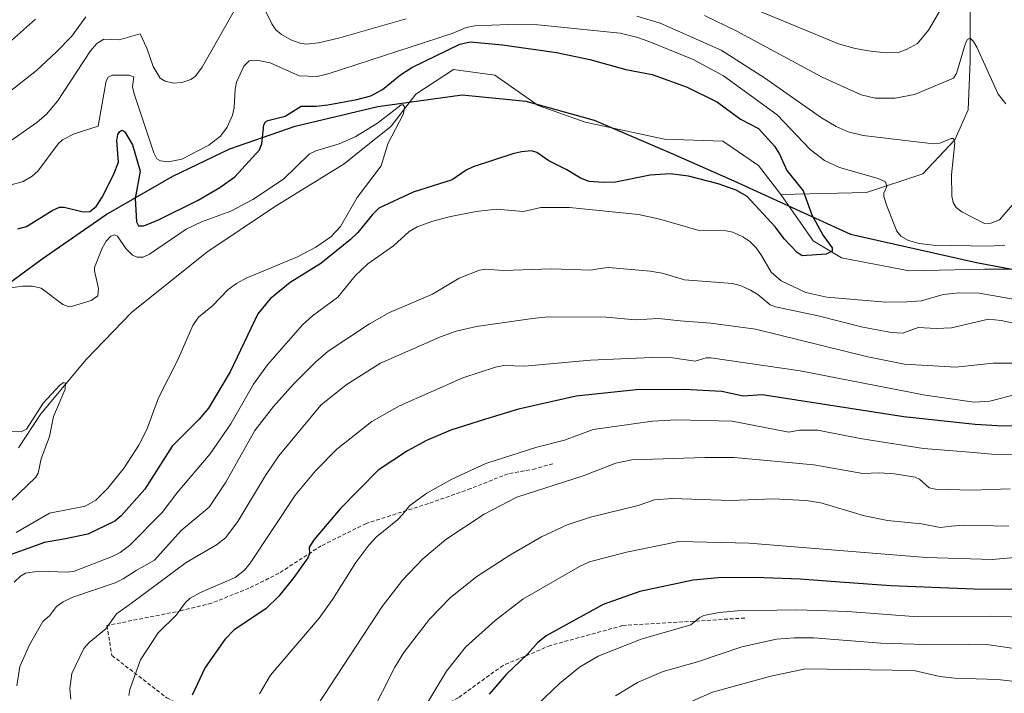
# Model space of a CAD drawing. Units: metres. Extents: x 651080 to 654527, y 4762486 to 4764872.
# Drawn here: x 652547 to 652808, y 4764007 to 4764186 of the extents above; entities that cross this region are included whole.
import ezdxf

# ---------------------------------------------------------------- set-up
doc = ezdxf.new("R2010")
doc.units = ezdxf.units.M
doc.header["$MEASUREMENT"] = 0
doc.linetypes.add('TRAZOSX2', pattern=[1.5, 1, -0.5])
for name, color, linetype, lineweight in [('Comarca', 2, 'Continuous', 13), ('Comarca CxS', 133, 'Continuous', 0), ('Comunidad autónoma', 142, 'Continuous', 30), ('Comunidad Autónoma CxS', 142, 'Continuous', 0), ('Corriente natural lineal', 142, 'Continuous', 13), ('Curva de nivel maestra', 36, 'Continuous', 30), ('Curva de nivel normal', 36, 'Continuous', 0), ('Espacio natural protegido', 2, 'Continuous', 13), ('Espacio natural protegido CxS', 2, 'Continuous', 0), ('Municipio', 9, 'Continuous', 13), ('Municipio CxS', 142, 'Continuous', 0), ('Provincia', 19, 'Continuous', 0), ('Provincia CxS', 1, 'Continuous', 0), ('Senda', 19, 'TRAZOSX2', 0)]:
    doc.layers.add(name, color=color, linetype=linetype, lineweight=lineweight)

# ---------------------------------------------------------------- blocks, each defined once
blk = doc.blocks.new('*U222')
at = {"layer": 'Curva de nivel maestra', "color": 36, "linetype": 'Continuous', "lineweight": 30}
blk.add_polyline3d([(652820.1, 4764034.67, 925), (652799.83, 4764034.71, 925), (652777.87, 4764035.58, 925), (652764.33, 4764036.6, 925), (652753.73, 4764037.41, 925), (652741.73, 4764037.82, 925), (652732.04, 4764037.74, 925), (652725.39, 4764037.08, 925), (652711.19, 4764034.07, 925), (652701.43, 4764030.65, 925), (652686.31, 4764022.37, 925), (652684.07, 4764020.5, 925), (652681.41, 4764017.45, 925), (652675.74, 4764012.05, 925), (652671.17, 4764006.86, 925)], dxfattribs=at)

msp = doc.modelspace()

# ---------------------------------------------------------------- linework, layer by layer
at = {"layer": 'Comarca', "color": 2, "linetype": 'Continuous', "lineweight": 13}
msp.add_polyline3d([(652537.78, 4764111.68, 869.27), (652552.57, 4764122.5, 871.66), (652569.5, 4764134.25, 872.02), (652587.22, 4764144.48, 878.67), (652602.32, 4764151.74, 877.8), (652619.74, 4764157.78, 873.47), (652641.61, 4764163, 872.82), (652664.03, 4764166.08, 871.05), (652680.94, 4764164.35, 871.46), (652699.06, 4764159.35, 872.34), (652719.53, 4764150.57, 872.78), (652736.17, 4764143.24, 874.04), (652767.15, 4764129.07, 877.18), (652800.55, 4764121.54, 876.57), (652827.05, 4764116.55, 877.59)], dxfattribs=at)
at = {"layer": 'Comarca CxS', "color": 133, "linetype": 'Continuous', "lineweight": 0}
msp.add_polyline3d([(652537.78, 4764111.68, 869.27), (652552.57, 4764122.5, 871.66), (652569.5, 4764134.24, 872.02), (652587.22, 4764144.48, 878.67), (652602.32, 4764151.74, 877.8), (652619.74, 4764157.78, 873.47), (652641.61, 4764163, 872.82), (652664.03, 4764166.08, 871.05), (652680.94, 4764164.35, 871.46), (652699.06, 4764159.34, 872.34), (652719.53, 4764150.57, 872.78), (652736.17, 4764143.24, 874.04), (652767.15, 4764129.06, 877.18), (652800.55, 4764121.54, 876.57), (652827.05, 4764116.55, 877.59)], dxfattribs=at)
at = {"layer": 'Comunidad autónoma', "color": 142, "linetype": 'Continuous', "lineweight": 30}
msp.add_polyline3d([(652537.78, 4764111.68, 869.27), (652552.57, 4764122.5, 871.66), (652569.5, 4764134.25, 872.02), (652587.22, 4764144.48, 878.67), (652602.32, 4764151.74, 877.8), (652619.74, 4764157.78, 873.47), (652641.61, 4764163, 872.82), (652664.03, 4764166.08, 871.05), (652680.94, 4764164.35, 871.46), (652699.06, 4764159.35, 872.34), (652719.53, 4764150.57, 872.78), (652736.17, 4764143.24, 874.04), (652767.15, 4764129.07, 877.18), (652800.55, 4764121.54, 876.57), (652827.05, 4764116.55, 877.59)], dxfattribs=at)
at = {"layer": 'Comunidad Autónoma CxS', "color": 142, "linetype": 'Continuous', "lineweight": 0}
msp.add_polyline3d([(652537.78, 4764111.68, 869.27), (652552.57, 4764122.5, 871.66), (652569.5, 4764134.25, 872.02), (652587.22, 4764144.48, 878.67), (652602.32, 4764151.74, 877.8), (652619.74, 4764157.78, 873.47), (652641.61, 4764163, 872.82), (652664.03, 4764166.08, 871.05), (652680.94, 4764164.35, 871.46), (652699.06, 4764159.35, 872.34), (652719.53, 4764150.57, 872.78), (652736.17, 4764143.24, 874.04), (652767.15, 4764129.07, 877.18), (652800.55, 4764121.54, 876.57), (652827.05, 4764116.55, 877.59)], dxfattribs=at)
at = {"layer": 'Corriente natural lineal', "color": 142, "linetype": 'Continuous', "lineweight": 13}
for points in [[(652770.37, 4764338.59, 930.11), (652778.87, 4764319.59, 923.6), (652782.37, 4764303.09, 918.27), (652788.87, 4764275.09, 911.69), (652794.87, 4764250.59, 905.83), (652795.87, 4764235.59, 901.76), (652797.37, 4764225.09, 899.48), (652798.87, 4764198.09, 894.66), (652798.87, 4764175.09, 889.24), (652798.37, 4764162.09, 886.88), (652794.87, 4764154.09, 885.19), (652786.37, 4764145.09, 882.88), (652771.37, 4764140.09, 878.67), (652748.63, 4764139.54, 874.17)], [(652748.63, 4764139.54, 874.17), (652742.72, 4764147.27, 873.93), (652733.22, 4764153.77, 873.63), (652717.72, 4764154.27, 872.8), (652696.72, 4764158.77, 872.08), (652684.22, 4764163.27, 871.52), (652672.72, 4764171.27, 871.36), (652661.72, 4764172.77, 870.6), (652651.72, 4764166.27, 870.39), (652645.22, 4764157.77, 869.83), (652632.72, 4764147.77, 869.18), (652614.22, 4764136.27, 868.37), (652596.22, 4764124.27, 867.19), (652576.22, 4764108.27, 865.85), (652564.22, 4764095.77, 865.73), (652552.22, 4764081.27, 864.76), (652546.22, 4764072.27, 864.49)], [(652811.31, 4764119.77, 876.75), (652802.72, 4764119.77, 876.54), (652782.72, 4764119.27, 876), (652764.72, 4764122.77, 875.17), (652757.22, 4764127.27, 874.8), (652748.63, 4764139.54, 874.17)]]:
    msp.add_polyline3d(points, dxfattribs=at)
at = {"layer": 'Curva de nivel maestra', "color": 36, "linetype": 'Continuous', "lineweight": 30}
for points in [[(652546.04, 4764130.43, 875), (652548.34, 4764131.1, 875), (652555.19, 4764135.35, 875), (652557.17, 4764136.21, 875), (652558.37, 4764136.22, 875), (652563.39, 4764135.02, 875), (652565.19, 4764135.11, 875), (652566.9, 4764136.43, 875), (652568.51, 4764138.88, 875), (652571.49, 4764144.83, 875), (652572.8, 4764148.17, 875), (652572.39, 4764153.96, 875), (652572.65, 4764155.48, 875), (652573.15, 4764156.32, 875), (652573.67, 4764156.65, 875), (652574.5, 4764156.22, 875), (652576.53, 4764152.74, 875), (652578.57, 4764145.8, 875), (652577.27, 4764138.52, 875), (652577.55, 4764132.29, 875), (652578.11, 4764131.22, 875), (652579.53, 4764131.26, 875), (652583.43, 4764132.81, 875), (652593.95, 4764138.09, 875), (652599.67, 4764141.4, 875), (652603.65, 4764144.3, 875), (652610.23, 4764151.44, 875), (652610.83, 4764153.02, 875), (652611.39, 4764158.05, 875), (652611.84, 4764158.89, 875), (652612.42, 4764159.24, 875), (652617.09, 4764160.42, 875), (652621.28, 4764163.02, 875), (652625.27, 4764163.02, 875), (652628.4, 4764163.4, 875), (652636.11, 4764164.81, 875), (652639.76, 4764165.82, 875), (652642.86, 4764167.44, 875), (652647.67, 4764171.4, 875), (652650.68, 4764173.33, 875), (652663.42, 4764179.53, 875), (652666.12, 4764180.11, 875), (652674.74, 4764179.39, 875), (652689.05, 4764177.31, 875), (652697.93, 4764175.48, 875), (652707.45, 4764172.8, 875), (652714.51, 4764171.47, 875), (652723.77, 4764168.12, 875), (652731.84, 4764164.07, 875), (652737.93, 4764159.6, 875), (652742.72, 4764157.14, 875), (652746.92, 4764152.39, 875), (652748.27, 4764150.29, 875), (652750.27, 4764145.94, 875), (652754.52, 4764140.6, 875), (652756.89, 4764134.22, 875), (652759.85, 4764128.66, 875), (652762.27, 4764125.45, 875), (652762.23, 4764124.52, 875), (652760.68, 4764123.73, 875), (652754.26, 4764123.3, 875), (652752.97, 4764124.18, 875), (652749.61, 4764127.71, 875), (652747.12, 4764130.98, 875), (652739.67, 4764139.08, 875), (652736.79, 4764140.73, 875), (652732, 4764142.44, 875), (652724.16, 4764144.47, 875), (652719.24, 4764145.03, 875), (652713.97, 4764144.74, 875), (652704.7, 4764142.87, 875), (652701.5, 4764142.73, 875), (652697.76, 4764143.05, 875), (652695.46, 4764143.91, 875), (652691.78, 4764146.18, 875), (652687.03, 4764148.54, 875), (652683.89, 4764150.71, 875), (652682.42, 4764151.15, 875), (652679.79, 4764150.94, 875), (652677.46, 4764150.37, 875), (652666.92, 4764146.95, 875), (652665.11, 4764146.09, 875), (652661.38, 4764143.52, 875), (652651.04, 4764140.22, 875), (652641.93, 4764135.95, 875), (652640.22, 4764134.28, 875), (652636.35, 4764129.46, 875), (652634.36, 4764127.64, 875), (652626.48, 4764121.26, 875), (652618.35, 4764116.17, 875), (652613.07, 4764111.83, 875), (652609.79, 4764107.84, 875), (652602.42, 4764092.45, 875), (652596.68, 4764082.85, 875), (652594.24, 4764079.85, 875), (652587.06, 4764072.72, 875), (652579.8, 4764061.3, 875), (652573.48, 4764054.19, 875), (652571.84, 4764052.82, 875), (652564.68, 4764049.3, 875), (652558.73, 4764048.12, 875), (652553.13, 4764047.13, 875), (652544.29, 4764043.97, 875)], [(652814.17, 4764078.2, 900), (652807.56, 4764078.05, 900), (652800.18, 4764078.48, 900), (652781.3, 4764080.48, 900), (652743.71, 4764086.37, 900), (652738.66, 4764085.97, 900), (652732.98, 4764087.25, 900), (652722.97, 4764087.78, 900), (652710.24, 4764087.66, 900), (652694.28, 4764085.98, 900), (652678.96, 4764082.52, 900), (652670.21, 4764079.87, 900), (652661.06, 4764076.99, 900), (652654.54, 4764074.19, 900), (652649.52, 4764071.47, 900), (652641.75, 4764066.33, 900), (652631.67, 4764056.05, 900), (652624.78, 4764047.95, 900), (652623.42, 4764045.92, 900), (652623.49, 4764044.08, 900), (652623.04, 4764043.06, 900), (652619.38, 4764037.86, 900), (652615.35, 4764032.85, 900), (652611.89, 4764029.46, 900), (652603.5, 4764023.88, 900), (652601.04, 4764021.37, 900), (652595.77, 4764013.95, 900), (652592.38, 4764006.55, 900)]]:
    msp.add_polyline3d(points, dxfattribs=at)
at = {"layer": 'Curva de nivel normal', "color": 36, "linetype": 'Continuous', "lineweight": 0}
for points in [[(652741.5, 4764188.94, 895), (652763.97, 4764179.64, 895), (652768.39, 4764178.39, 895), (652772.55, 4764177.62, 895), (652776.57, 4764177.25, 895), (652779.82, 4764177.35, 895), (652782.01, 4764178.09, 895), (652784.88, 4764179.74, 895), (652787.82, 4764183.26, 895), (652794.63, 4764194.95, 895)], [(652542.57, 4764152.68, 885), (652551.15, 4764158.74, 885), (652553.67, 4764160.9, 885), (652556.57, 4764164.4, 885), (652565.38, 4764177.78, 885), (652567.07, 4764179.66, 885), (652568.94, 4764180.88, 885), (652572.98, 4764180.71, 885), (652578.56, 4764182.25, 885), (652580.33, 4764178.49, 885), (652582.03, 4764173.57, 885), (652583.87, 4764170.52, 885), (652585.16, 4764169.66, 885), (652587.4, 4764169.18, 885), (652589.65, 4764169.35, 885), (652592.02, 4764170.15, 885), (652593.23, 4764171.03, 885), (652595.04, 4764173.45, 885), (652604.62, 4764190.41, 885)], [(652610.63, 4764190.88, 885), (652613.47, 4764184.93, 885), (652614.56, 4764183.36, 885), (652616.11, 4764182.05, 885), (652618.51, 4764180.67, 885), (652621.07, 4764179.76, 885), (652622.66, 4764179.55, 885), (652625.9, 4764179.88, 885), (652631.17, 4764181.12, 885), (652649.18, 4764186.25, 885)], [(652539.76, 4764140.87, 880), (652547.52, 4764143, 880), (652549.88, 4764144.48, 880), (652551.35, 4764145.8, 880), (652556.77, 4764153.04, 880), (652557.9, 4764154.13, 880), (652561.03, 4764155.72, 880), (652567.45, 4764157.72, 880), (652569.55, 4764169.81, 880), (652570.04, 4764170.76, 880), (652571.1, 4764171.27, 880), (652575.58, 4764171.3, 880), (652576.85, 4764170.82, 880), (652576.51, 4764168.19, 880), (652576.92, 4764166.29, 880), (652582.14, 4764150.63, 880), (652582.98, 4764149.06, 880), (652583.95, 4764148.52, 880), (652586.06, 4764148.27, 880), (652589.63, 4764148.96, 880), (652596.82, 4764152.65, 880), (652599.88, 4764155.11, 880), (652601.65, 4764157.48, 880), (652603.07, 4764160.65, 880), (652603.55, 4764162.67, 880), (652603.74, 4764167.55, 880), (652604.17, 4764169.46, 880), (652606.11, 4764173.64, 880), (652607.45, 4764175.11, 880), (652609.5, 4764175.28, 880), (652613.05, 4764174.52, 880), (652620.78, 4764171.11, 880), (652625.57, 4764170.95, 880), (652628.76, 4764171.74, 880), (652661.39, 4764182.34, 880), (652665.13, 4764183.91, 880), (652667.36, 4764184.37, 880), (652676.47, 4764184.77, 880), (652684.11, 4764184.66, 880), (652705.94, 4764182.46, 880), (652710.29, 4764181.42, 880), (652713.83, 4764180.15, 880), (652725.33, 4764175.49, 880), (652733.42, 4764171.14, 880), (652747.63, 4764160.72, 880), (652756.45, 4764151.58, 880), (652760.22, 4764148.62, 880), (652764.25, 4764146.79, 880), (652774.48, 4764143.82, 880), (652776.38, 4764142.97, 880), (652776.78, 4764141.7, 880), (652775.99, 4764139.95, 880), (652775.95, 4764139.03, 880), (652776.86, 4764136.28, 880), (652779.39, 4764129.85, 880), (652780.51, 4764128.53, 880), (652782.55, 4764127.35, 880), (652785.38, 4764126.59, 880), (652789.05, 4764126.13, 880), (652804, 4764125.85, 880), (652808.11, 4764126.08, 880)], [(652540.91, 4764164.61, 890), (652551.07, 4764172.56, 890), (652556.29, 4764177.37, 890), (652560.38, 4764181.65, 890), (652564.12, 4764186.75, 890)], [(652542, 4764178.41, 895), (652550.74, 4764186.13, 895)], [(652710.39, 4764186.96, 885), (652716.6, 4764185.06, 885), (652732.79, 4764177.9, 885), (652744.28, 4764170.59, 885), (652759.46, 4764159.94, 885), (652763.3, 4764157.61, 885), (652766.55, 4764156.2, 885), (652770.45, 4764155.27, 885), (652789.19, 4764153.06, 885), (652790.88, 4764153.19, 885), (652793.82, 4764154.49, 885), (652794.43, 4764154.5, 885), (652794.83, 4764153.28, 885), (652793.95, 4764144.84, 885), (652794.02, 4764139.12, 885), (652794.37, 4764137.44, 885), (652795.22, 4764136.13, 885), (652796.69, 4764134.97, 885), (652802.72, 4764131.87, 885), (652804.36, 4764131.95, 885), (652806.69, 4764132.84, 885), (652811.99, 4764138.93, 885)], [(652728.39, 4764187.18, 890), (652736.77, 4764183.11, 890), (652759.6, 4764170.78, 890), (652770, 4764166.06, 890), (652773.7, 4764165.17, 890), (652779.01, 4764165.21, 890), (652784.08, 4764166.16, 890), (652794.49, 4764170.45, 890), (652795.28, 4764171.71, 890), (652797.7, 4764179.83, 890), (652798.19, 4764180.8, 890), (652798.87, 4764181.11, 890), (652799.81, 4764180.23, 890), (652800.68, 4764178.76, 890), (652806.37, 4764166.26, 890), (652808.38, 4764163.69, 890)], [(652536.79, 4764113.85, 870), (652547.38, 4764115.21, 870), (652549.96, 4764115.27, 870), (652552.29, 4764114.67, 870), (652558.03, 4764110.35, 870), (652559.44, 4764109.87, 870), (652560.57, 4764109.9, 870), (652565.56, 4764111.41, 870), (652567.28, 4764112.65, 870), (652567.52, 4764114.62, 870), (652566.41, 4764119.31, 870), (652566.46, 4764120.23, 870), (652568.49, 4764125.36, 870), (652569.56, 4764127.18, 870), (652570.79, 4764128.48, 870), (652571.73, 4764128.88, 870), (652572.58, 4764128.54, 870), (652574.76, 4764125.24, 870), (652576.51, 4764123.47, 870), (652577.75, 4764122.94, 870), (652579.32, 4764122.92, 870), (652581.07, 4764123.69, 870), (652590.76, 4764130.4, 870), (652594.86, 4764132.32, 870), (652602.64, 4764135.12, 870), (652608.46, 4764138.28, 870), (652616.61, 4764143.62, 870), (652623.42, 4764150.28, 870), (652625.15, 4764151.16, 870), (652631.41, 4764153.03, 870), (652635.67, 4764154.91, 870), (652641.52, 4764158.51, 870), (652647.84, 4764163.43, 870), (652648.37, 4764163.41, 870), (652648.75, 4764162.83, 870), (652648.49, 4764161.03, 870), (652644.33, 4764153.06, 870), (652642.57, 4764147.18, 870), (652636.19, 4764138.79, 870), (652631.78, 4764131.04, 870), (652629.14, 4764128.31, 870), (652625.17, 4764125.59, 870), (652620.34, 4764123.01, 870), (652606.7, 4764117.32, 870), (652604.12, 4764115.95, 870), (652601.9, 4764114.31, 870), (652597.74, 4764110.03, 870), (652594.03, 4764106.97, 870), (652592.57, 4764104.79, 870), (652588.52, 4764095.62, 870), (652583.43, 4764085.55, 870), (652580.35, 4764077.16, 870), (652578.21, 4764072.95, 870), (652574.27, 4764066.99, 870), (652570.01, 4764061.57, 870), (652566.8, 4764058.41, 870), (652563.96, 4764056.81, 870), (652554.46, 4764054.92, 870), (652545.68, 4764049.75, 870)], [(652824.51, 4764109.3, 880), (652801.33, 4764113.36, 880), (652796.04, 4764113.45, 880), (652791.71, 4764113.05, 880), (652785.98, 4764111.32, 880), (652782.12, 4764111.04, 880), (652776.48, 4764110.97, 880), (652760.86, 4764112.33, 880), (652755.31, 4764113.55, 880), (652748.73, 4764116.64, 880), (652746.03, 4764118.91, 880), (652743.5, 4764123.35, 880), (652742.1, 4764125.4, 880), (652740.43, 4764127.06, 880), (652738.58, 4764128.36, 880), (652735.92, 4764129.58, 880), (652734.12, 4764129.92, 880), (652726.63, 4764130.15, 880), (652716.54, 4764133.05, 880), (652710.88, 4764134.29, 880), (652692.54, 4764136.14, 880), (652684.96, 4764136.12, 880), (652680.31, 4764135.08, 880), (652673.11, 4764135.68, 880), (652667.75, 4764135.1, 880), (652660.6, 4764133.68, 880), (652656.25, 4764132.52, 880), (652652.12, 4764130.98, 880), (652649.93, 4764129.78, 880), (652645.83, 4764125.91, 880), (652638.99, 4764121.14, 880), (652635.65, 4764118, 880), (652631.06, 4764112.3, 880), (652624.32, 4764107.32, 880), (652621.68, 4764104.96, 880), (652612.34, 4764094.3, 880), (652608.63, 4764089.22, 880), (652602.64, 4764078.69, 880), (652597.1, 4764070.71, 880), (652588.52, 4764060.56, 880), (652584.4, 4764055.07, 880), (652575.74, 4764046.29, 880), (652573.22, 4764044.5, 880), (652571.11, 4764043.44, 880), (652561.12, 4764039.5, 880), (652559.21, 4764039.28, 880), (652551.64, 4764039.49, 880), (652548.13, 4764038.96, 880), (652546.8, 4764038.17, 880), (652545.13, 4764036.58, 880)], [(652812.02, 4764105.03, 885), (652807.14, 4764106.12, 885), (652803.73, 4764106.48, 885), (652793.92, 4764104.17, 885), (652789.88, 4764103.97, 885), (652785.13, 4764104.27, 885), (652781.04, 4764102.78, 885), (652778.02, 4764102.9, 885), (652770.4, 4764104.35, 885), (652758.57, 4764107.33, 885), (652747.23, 4764109.71, 885), (652745.83, 4764110.28, 885), (652742.49, 4764113.01, 885), (652740.55, 4764114.2, 885), (652738.11, 4764115.31, 885), (652735.83, 4764115.92, 885), (652723.07, 4764116.89, 885), (652717.1, 4764118.67, 885), (652713.97, 4764119.23, 885), (652702.89, 4764120.22, 885), (652700.68, 4764119.9, 885), (652698.16, 4764119.49, 885), (652687.67, 4764119.82, 885), (652674.98, 4764119.43, 885), (652670.11, 4764119.75, 885), (652668.61, 4764119.49, 885), (652663.2, 4764117.36, 885), (652656.17, 4764113.11, 885), (652644.71, 4764108.23, 885), (652639.45, 4764105.24, 885), (652628.45, 4764097.94, 885), (652625.09, 4764095.06, 885), (652619.23, 4764089.22, 885), (652613.91, 4764083.29, 885), (652609.04, 4764076.91, 885), (652601.28, 4764063.13, 885), (652596.89, 4764056.54, 885), (652589.44, 4764050.27, 885), (652582.4, 4764042.46, 885), (652577.49, 4764039.73, 885), (652574.07, 4764037.46, 885), (652571.91, 4764036.42, 885), (652560.7, 4764032.57, 885), (652558.1, 4764031.38, 885), (652556.37, 4764030.12, 885), (652554.53, 4764027.66, 885), (652552.71, 4764026.1, 885), (652549.15, 4764019.91, 885), (652546.65, 4764014.17, 885), (652545.79, 4764009.04, 885)], [(652810.04, 4764094.8, 890), (652804.99, 4764094.81, 890), (652795.09, 4764093.71, 890), (652781.5, 4764094.51, 890), (652771.74, 4764096.46, 890), (652741.87, 4764103.81, 890), (652730.06, 4764105.38, 890), (652721.95, 4764106.02, 890), (652716.19, 4764106.6, 890), (652709.97, 4764106.26, 890), (652702.24, 4764106.98, 890), (652686.85, 4764107.08, 890), (652682.68, 4764106.67, 890), (652667.8, 4764104.48, 890), (652662.43, 4764103.24, 890), (652658.26, 4764101.75, 890), (652642.38, 4764094.79, 890), (652633.26, 4764089, 890), (652626.52, 4764083.6, 890), (652615.36, 4764070.14, 890), (652611.84, 4764064.9, 890), (652604.51, 4764052.7, 890), (652601.22, 4764048.35, 890), (652598.85, 4764046.54, 890), (652590.77, 4764041.83, 890), (652576.23, 4764031.05, 890), (652572.24, 4764028.18, 890), (652569.45, 4764024.21, 890), (652565.03, 4764020.55, 890), (652563.64, 4764018.98, 890), (652560.42, 4764012.31, 890), (652559.9, 4764008.32, 890), (652560.14, 4764005.52, 890)], [(652811.67, 4764086.6, 895), (652804.13, 4764084.71, 895), (652799.98, 4764084.41, 895), (652786.92, 4764086.28, 895), (652753.77, 4764092.76, 895), (652730.02, 4764096.2, 895), (652728.81, 4764096.17, 895), (652725.93, 4764095.26, 895), (652719.9, 4764096.2, 895), (652714.43, 4764096.27, 895), (652698.12, 4764095.57, 895), (652680.62, 4764093.96, 895), (652675.07, 4764094.17, 895), (652672.85, 4764093.74, 895), (652664.23, 4764090.89, 895), (652647.36, 4764083.42, 895), (652640.04, 4764079.26, 895), (652630.73, 4764071.94, 895), (652625.12, 4764066.2, 895), (652619.83, 4764059.76, 895), (652607.74, 4764041.64, 895), (652606.21, 4764039.75, 895), (652603.77, 4764037.81, 895), (652594.6, 4764033.87, 895), (652591.82, 4764032.33, 895), (652590.57, 4764031.19, 895), (652588.15, 4764027.81, 895), (652583.31, 4764023.1, 895), (652578.62, 4764015.94, 895), (652575.77, 4764008.05, 895), (652575.51, 4764006.44, 895)], [(652544.18, 4764076.58, 865), (652546.93, 4764076.5, 865), (652548.35, 4764077.22, 865), (652552.78, 4764084.17, 865), (652557.24, 4764088.96, 865), (652558.24, 4764089.6, 865), (652558.7, 4764089.49, 865), (652558.66, 4764087.84, 865), (652555.57, 4764080.64, 865), (652554.46, 4764075.25, 865), (652552.27, 4764069.34, 865), (652551.49, 4764065.53, 865), (652550.83, 4764064.49, 865), (652544.09, 4764058.06, 865)], [(652816.07, 4764070.2, 905), (652804.63, 4764070.57, 905), (652798.78, 4764071.13, 905), (652786.48, 4764072.14, 905), (652769.66, 4764074.77, 905), (652758.47, 4764076.95, 905), (652753.63, 4764076.97, 905), (652750.75, 4764076.46, 905), (652735.74, 4764079.33, 905), (652720.96, 4764079.71, 905), (652714.56, 4764079.34, 905), (652698.8, 4764077.11, 905), (652691.16, 4764074.31, 905), (652683.83, 4764072.43, 905), (652670.33, 4764068.09, 905), (652661.33, 4764063.93, 905), (652654.69, 4764060.21, 905), (652650.11, 4764056.93, 905), (652648.25, 4764054.61, 905), (652646.9, 4764053.17, 905), (652641.33, 4764048.62, 905), (652639.26, 4764046.43, 905), (652635.82, 4764041.81, 905), (652629.6, 4764032.02, 905), (652626.05, 4764027.06, 905), (652613.16, 4764011.92, 905), (652610.2, 4764006.93, 905)], [(652809.54, 4764061.4, 910), (652799.33, 4764061.04, 910), (652789.7, 4764061.28, 910), (652788.04, 4764061.68, 910), (652785.45, 4764063.94, 910), (652784.33, 4764064.51, 910), (652778.83, 4764065.37, 910), (652774.7, 4764065.62, 910), (652770.42, 4764065.46, 910), (652757.42, 4764067.8, 910), (652736.25, 4764069.67, 910), (652728.44, 4764069.72, 910), (652709.05, 4764069.08, 910), (652704.86, 4764068.24, 910), (652696.18, 4764064.88, 910), (652678.54, 4764059.16, 910), (652669.91, 4764054.63, 910), (652659.73, 4764047.91, 910), (652653.58, 4764042.78, 910), (652648.24, 4764037.14, 910), (652642.77, 4764030.15, 910), (652625.64, 4764003.93, 910)], [(652809.2, 4764051.46, 915), (652797.14, 4764051.77, 915), (652793.98, 4764051.5, 915), (652790.89, 4764051.07, 915), (652785.98, 4764052.11, 915), (652776.93, 4764052.99, 915), (652770.82, 4764054.23, 915), (652759.27, 4764057.63, 915), (652755.35, 4764058.28, 915), (652746.61, 4764058.72, 915), (652735.32, 4764058.28, 915), (652719.81, 4764058.78, 915), (652715.1, 4764058.44, 915), (652710.76, 4764056.95, 915), (652698.13, 4764053.85, 915), (652691.95, 4764051.81, 915), (652685.14, 4764048.62, 915), (652676.67, 4764043.76, 915), (652667.9, 4764038.05, 915), (652660.94, 4764032.55, 915), (652655.37, 4764026.74, 915), (652648.58, 4764017.89, 915), (652646.19, 4764013.98, 915), (652636.25, 4763994.44, 915)], [(652810.63, 4764043.1, 920), (652804.81, 4764042.6, 920), (652787.24, 4764043.12, 920), (652740.22, 4764046.92, 920), (652721.58, 4764047.35, 920), (652707.62, 4764044.6, 920), (652697.86, 4764042.01, 920), (652695.15, 4764040.77, 920), (652680.12, 4764032.06, 920), (652672.79, 4764026.4, 920), (652664.94, 4764019.3, 920), (652659.88, 4764012.9, 920), (652652.92, 4764001.32, 920)], [(652831.37, 4764026.64, 930), (652804.38, 4764027.58, 930), (652785.01, 4764027.38, 930), (652766.46, 4764028.75, 930), (652752.84, 4764029.21, 930), (652737.05, 4764028.96, 930), (652732.25, 4764028.54, 930), (652728.23, 4764027.76, 930), (652727.16, 4764027.23, 930), (652724.75, 4764025.21, 930), (652711.54, 4764021.48, 930), (652700.12, 4764016.95, 930), (652695.19, 4764013.99, 930), (652689.92, 4764009.65, 930), (652684.02, 4764004.11, 930)], [(652811.12, 4764018.85, 935), (652803.91, 4764019.92, 935), (652798.35, 4764020.14, 935), (652786.94, 4764020.01, 935), (652775.16, 4764020.39, 935), (652757.28, 4764021.77, 935), (652752.29, 4764021.79, 935), (652747.5, 4764021.4, 935), (652738.32, 4764019.42, 935), (652726.55, 4764015.46, 935), (652717.43, 4764012.84, 935), (652710.61, 4764009.9, 935), (652704.77, 4764006.4, 935)], [(652817.36, 4764009.42, 940), (652806.2, 4764010.76, 940), (652794.71, 4764011.06, 940), (652790.83, 4764011.54, 940), (652783.93, 4764013.1, 940), (652755.19, 4764013.54, 940), (652745.94, 4764011.57, 940), (652730.47, 4764007.39, 940), (652720.2, 4764002.86, 940)]]:
    msp.add_polyline3d(points, dxfattribs=at)
at = {"layer": 'Espacio natural protegido', "color": 2, "linetype": 'Continuous', "lineweight": 13}
msp.add_polyline3d([(652537.78, 4764111.68, 869.27), (652552.57, 4764122.5, 871.66), (652569.5, 4764134.25, 872.02), (652587.22, 4764144.48, 878.67), (652602.32, 4764151.74, 877.8), (652619.74, 4764157.78, 873.47), (652641.61, 4764163, 872.82), (652664.03, 4764166.08, 871.05), (652680.94, 4764164.35, 871.46), (652699.06, 4764159.35, 872.34), (652719.53, 4764150.57, 872.78), (652736.17, 4764143.24, 874.04), (652767.15, 4764129.07, 877.18), (652800.55, 4764121.54, 876.57), (652827.05, 4764116.55, 877.59)], dxfattribs=at)
msp.add_polyline3d([(652537.78, 4764111.68, 869.27), (652552.57, 4764122.5, 871.66), (652569.5, 4764134.25, 872.02), (652587.22, 4764144.48, 878.67), (652602.32, 4764151.74, 877.8), (652619.74, 4764157.78, 873.47), (652641.61, 4764163, 872.82), (652664.03, 4764166.08, 871.05), (652680.94, 4764164.35, 871.46), (652699.06, 4764159.35, 872.34), (652719.53, 4764150.57, 872.78), (652736.17, 4764143.24, 874.04), (652767.15, 4764129.07, 877.18), (652800.55, 4764121.54, 876.57), (652827.05, 4764116.55, 877.59)], dxfattribs=at)
at = {"layer": 'Espacio natural protegido CxS', "color": 2, "linetype": 'Continuous', "lineweight": 0}
msp.add_polyline3d([(652537.78, 4764111.68, 869.27), (652552.57, 4764122.5, 871.66), (652569.5, 4764134.25, 872.02), (652587.22, 4764144.48, 878.67), (652602.32, 4764151.74, 877.8), (652619.74, 4764157.78, 873.47), (652641.61, 4764163, 872.82), (652664.03, 4764166.08, 871.05), (652680.94, 4764164.35, 871.46), (652699.06, 4764159.35, 872.34), (652719.53, 4764150.57, 872.78), (652736.17, 4764143.24, 874.04), (652767.15, 4764129.07, 877.18), (652800.55, 4764121.54, 876.57), (652827.05, 4764116.55, 877.59)], dxfattribs=at)
msp.add_polyline3d([(652537.78, 4764111.68, 869.27), (652552.57, 4764122.5, 871.66), (652569.5, 4764134.25, 872.02), (652587.22, 4764144.48, 878.67), (652602.32, 4764151.74, 877.8), (652619.74, 4764157.78, 873.47), (652641.61, 4764163, 872.82), (652664.03, 4764166.08, 871.05), (652680.94, 4764164.35, 871.46), (652699.06, 4764159.35, 872.34), (652719.53, 4764150.57, 872.78), (652736.17, 4764143.24, 874.04), (652767.15, 4764129.07, 877.18), (652800.55, 4764121.54, 876.57), (652827.05, 4764116.55, 877.59)], dxfattribs=at)
at = {"layer": 'Municipio', "color": 9, "linetype": 'Continuous', "lineweight": 13}
msp.add_polyline3d([(652537.78, 4764111.68, 869.27), (652552.57, 4764122.5, 871.66), (652569.5, 4764134.25, 872.02), (652587.22, 4764144.48, 878.67), (652602.32, 4764151.74, 877.8), (652619.74, 4764157.78, 873.47), (652641.61, 4764163, 872.82), (652664.03, 4764166.08, 871.05), (652680.94, 4764164.35, 871.46), (652699.06, 4764159.35, 872.34), (652719.53, 4764150.57, 872.78), (652736.17, 4764143.24, 874.04), (652767.15, 4764129.07, 877.18), (652800.55, 4764121.54, 876.57), (652827.05, 4764116.55, 877.59)], dxfattribs=at)
at = {"layer": 'Municipio CxS', "color": 142, "linetype": 'Continuous', "lineweight": 0}
msp.add_polyline3d([(652537.78, 4764111.68, 869.27), (652552.57, 4764122.5, 871.66), (652569.5, 4764134.25, 872.02), (652587.22, 4764144.48, 878.67), (652602.32, 4764151.74, 877.8), (652619.74, 4764157.78, 873.47), (652641.61, 4764163, 872.82), (652664.03, 4764166.08, 871.05), (652680.94, 4764164.35, 871.46), (652699.06, 4764159.35, 872.34), (652719.53, 4764150.57, 872.78), (652736.17, 4764143.24, 874.04), (652767.15, 4764129.07, 877.18), (652800.55, 4764121.54, 876.57), (652827.05, 4764116.55, 877.59)], dxfattribs=at)
at = {"layer": 'Provincia', "color": 19, "linetype": 'Continuous', "lineweight": 0}
msp.add_polyline3d([(652537.78, 4764111.68, 869.27), (652552.57, 4764122.5, 871.66), (652569.5, 4764134.25, 872.02), (652587.22, 4764144.48, 878.67), (652602.32, 4764151.74, 877.8), (652619.74, 4764157.78, 873.47), (652641.61, 4764163, 872.82), (652664.03, 4764166.08, 871.05), (652680.94, 4764164.35, 871.46), (652699.06, 4764159.35, 872.34), (652719.53, 4764150.57, 872.78), (652736.17, 4764143.24, 874.04), (652767.15, 4764129.07, 877.18), (652800.55, 4764121.54, 876.57), (652827.05, 4764116.55, 877.59)], dxfattribs=at)
at = {"layer": 'Provincia CxS', "color": 1, "linetype": 'Continuous', "lineweight": 0}
msp.add_polyline3d([(652537.78, 4764111.68, 869.27), (652552.57, 4764122.5, 871.66), (652569.5, 4764134.25, 872.02), (652587.22, 4764144.48, 878.67), (652602.32, 4764151.74, 877.8), (652619.74, 4764157.78, 873.47), (652641.61, 4764163, 872.82), (652664.03, 4764166.08, 871.05), (652680.94, 4764164.35, 871.46), (652699.06, 4764159.35, 872.34), (652719.53, 4764150.57, 872.78), (652736.17, 4764143.24, 874.04), (652767.15, 4764129.07, 877.18), (652800.55, 4764121.54, 876.57), (652827.05, 4764116.55, 877.59)], dxfattribs=at)
at = {"layer": 'Senda', "color": 19, "linetype": 'TRAZOSX2', "lineweight": 0}
for points in [[(652688.13, 4764068.06, 907.24), (652683.5, 4764066.73, 907.27), (652676.23, 4764065.41, 906.73), (652666.3, 4764061.44, 906.55), (652655.06, 4764057.47, 905.77), (652638.52, 4764052.18, 903.16), (652626.62, 4764046.23, 900.63), (652615.37, 4764038.95, 898.12), (652607.43, 4764034.98, 896.8), (652597.51, 4764031.01, 896.27), (652589.57, 4764029.03, 894.69), (652569.73, 4764025.06, 889.85), (652571.05, 4764017.12, 892.12), (652585.61, 4764005.88, 897.71), (652594.2, 4764001.25, 900.2), (652603.46, 4763995.3, 902.72), (652619.34, 4763976.11, 905.79), (652627.94, 4763963.55, 908.65), (652639.85, 4763944.36, 913.27), (652647.12, 4763931.8, 915.15), (652662.33, 4763905.34, 918.11), (652664.32, 4763900.05, 917.64), (652664.04, 4763897.5, 917.22)], [(652739.06, 4764027.05, 930.97), (652706.65, 4764025.06, 927.72), (652687.47, 4764019.77, 925.64), (652674.9, 4764014.48, 923.92), (652663, 4764005.88, 922.39), (652653.07, 4764000.59, 919.84), (652643.81, 4763992.65, 917.66), (652644.48, 4763986.04, 918.8), (652651.75, 4763974.13, 922.36), (652660.35, 4763963.55, 926.05), (652677.55, 4763945.69, 933.07), (652680.19, 4763937.09, 933.27), (652682.18, 4763928.49, 933.04), (652678.87, 4763915.26, 929.45), (652670.93, 4763903.35, 922.64), (652664.04, 4763897.5, 917.22)]]:
    msp.add_polyline3d(points, dxfattribs=at)

# ---------------------------------------------------------------- block references
at = {"layer": 'Curva de nivel maestra', "color": 36, "linetype": 'Continuous', "lineweight": 30}
msp.add_blockref('*U222', (0, 0), dxfattribs=at)

doc.saveas('drawing.dxf')
